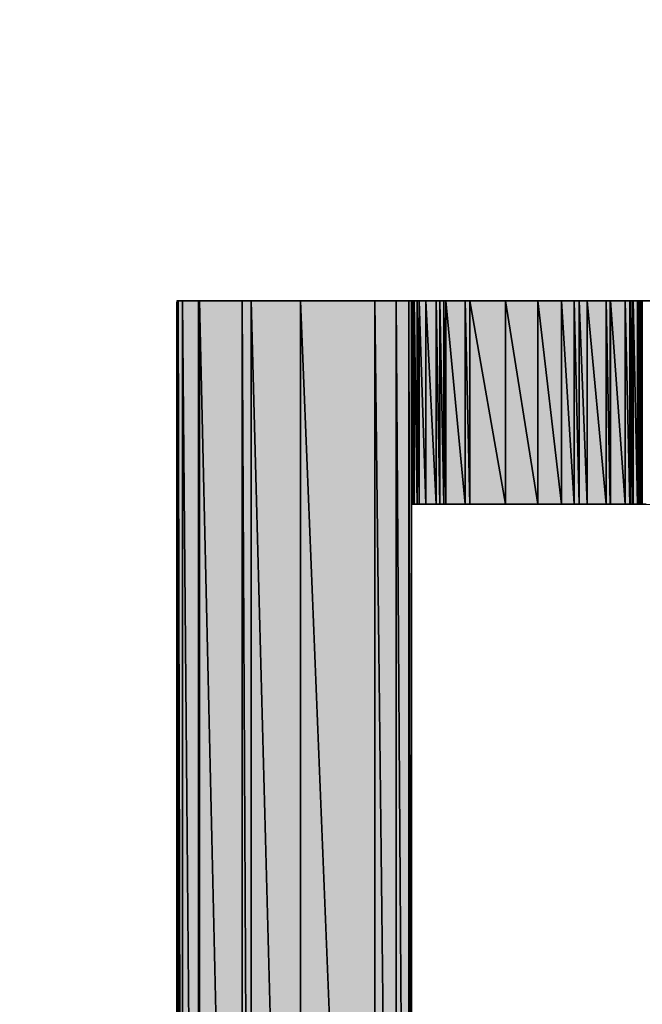
# Model space of a CAD drawing. Units: millimetres. Extents: x 0 to 1189, y 0 to 841.
# Drawn here: x 858 to 858, y 408 to 409 of the extents above; entities that cross this region are included whole.
import ezdxf

# ---------------------------------------------------------------- set-up
doc = ezdxf.new("R2010")
doc.units = ezdxf.units.MM
doc.header["$LTSCALE"] = 65.395
doc.layers.get('0').update_dxf_attribs({"linetype": 'CONTINUOUS'})
pattern_1 = [(45, (0, 0), (-0.707107, 0.707107), [])]

msp = doc.modelspace()

# ---------------------------------------------------------------- hatches: boundary and pattern name
at = {"linetype": 'CONTINUOUS'}
for points in [[(857.8703, 408.5866), (857.8703, 406.3384), (857.8684, 408.585)], [(857.8684, 406.3384), (857.8684, 408.585), (857.8703, 406.3384)], [(857.8703, 406.3384), (857.8703, 408.5866), (857.8754, 406.3384)], [(857.8754, 408.5866), (857.8754, 406.3384), (857.8703, 408.5866)], [(857.8754, 406.3384), (857.8754, 408.5866), (857.8947, 406.3384)], [(857.8947, 408.5866), (857.8947, 406.3384), (857.8754, 408.5866)], [(857.8947, 406.3384), (857.8947, 408.5866), (857.8962, 406.3384)], [(857.8962, 408.5866), (857.8962, 406.3384), (857.8947, 408.5866)], [(857.8962, 406.3384), (857.8962, 408.5866), (857.9479, 406.3384)], [(857.9479, 408.5866), (857.9479, 406.3384), (857.8962, 408.5866)], [(857.9479, 406.3384), (857.9479, 408.5866), (857.9585, 406.3384)], [(857.9585, 408.5866), (857.9585, 406.3384), (857.9479, 408.5866)], [(857.9585, 406.3384), (857.9585, 408.5866), (858.0187, 406.3384)], [(858.0187, 408.5866), (858.0187, 406.3384), (857.9585, 408.5866)], [(858.0187, 406.3384), (858.0187, 408.5866), (858.1088, 406.3384)], [(858.1088, 408.5866), (858.1088, 406.3384), (858.0187, 408.5866)], [(858.1088, 406.3384), (858.1088, 408.5866), (858.1346, 406.3384)], [(858.1346, 408.5866), (858.1346, 406.3384), (858.1088, 408.5866)], [(858.1346, 406.3384), (858.1346, 408.5866), (858.1501, 406.3384)], [(858.1501, 408.5866), (858.1501, 406.3384), (858.1346, 408.5866)], [(858.1533, 408.5866), (858.1533, 406.3405), (858.1501, 408.5866)], [(858.1501, 406.3384), (858.1501, 408.5866), (858.1533, 406.3405)], [(858.1533, 408.34), (858.1533, 408.5866), (858.1546, 408.34)], [(858.1546, 408.5866), (858.1546, 408.34), (858.1533, 408.5866)], [(858.1546, 408.34), (858.1546, 408.5866), (858.1557, 408.34)], [(858.1557, 408.5866), (858.1557, 408.34), (858.1546, 408.5866)], [(858.1557, 408.34), (858.1557, 408.5866), (858.1563, 408.34)], [(858.1563, 408.5866), (858.1563, 408.34), (858.1557, 408.5866)], [(858.1563, 408.34), (858.1563, 408.5866), (858.1602, 408.34)], [(858.1602, 408.5866), (858.1602, 408.34), (858.1563, 408.5866)], [(858.1602, 408.34), (858.1602, 408.5866), (858.1626, 408.34)], [(858.1626, 408.5866), (858.1626, 408.34), (858.1602, 408.5866)], [(858.1626, 408.34), (858.1626, 408.5866), (858.1707, 408.34)], [(858.1707, 408.5866), (858.1707, 408.34), (858.1626, 408.5866)], [(858.1707, 408.34), (858.1707, 408.5866), (858.1832, 408.34)], [(858.1832, 408.5866), (858.1832, 408.34), (858.1707, 408.5866)], [(858.1832, 408.34), (858.1832, 408.5866), (858.1876, 408.34)], [(858.1876, 408.5866), (858.1876, 408.34), (858.1832, 408.5866)], [(858.1876, 408.34), (858.1876, 408.5866), (858.1924, 408.34)], [(858.1924, 408.5866), (858.1924, 408.34), (858.1876, 408.5866)], [(858.1924, 408.34), (858.1924, 408.5866), (858.1948, 408.34)], [(858.1948, 408.5866), (858.1948, 408.34), (858.1924, 408.5866)], [(858.1948, 408.34), (858.1948, 408.5866), (858.2182, 408.34)], [(858.2182, 408.5866), (858.2182, 408.34), (858.1948, 408.5866)], [(858.2182, 408.34), (858.2182, 408.5866), (858.2239, 408.34)], [(858.2239, 408.5866), (858.2239, 408.34), (858.2182, 408.5866)], [(858.2239, 408.34), (858.2239, 408.5866), (858.2671, 408.34)], [(858.2671, 408.5866), (858.2671, 408.34), (858.2239, 408.5866)], [(858.2671, 408.34), (858.2671, 408.5866), (858.3063, 408.34)], [(858.3063, 408.5866), (858.3063, 408.34), (858.2671, 408.5866)], [(858.3063, 408.34), (858.3063, 408.5866), (858.3349, 408.34)], [(858.3349, 408.5866), (858.3349, 408.34), (858.3063, 408.5866)], [(858.3349, 408.34), (858.3349, 408.5866), (858.3506, 408.34)], [(858.3506, 408.5866), (858.3506, 408.34), (858.3349, 408.5866)], [(858.3506, 408.34), (858.3506, 408.5866), (858.3566, 408.34)], [(858.3566, 408.5866), (858.3566, 408.34), (858.3506, 408.5866)], [(858.3566, 408.34), (858.3566, 408.5866), (858.3661, 408.34)], [(858.3661, 408.5866), (858.3661, 408.34), (858.3566, 408.5866)], [(858.3661, 408.34), (858.3661, 408.5866), (858.3893, 408.34)], [(858.3893, 408.5866), (858.3893, 408.34), (858.3661, 408.5866)], [(858.3893, 408.34), (858.3893, 408.5866), (858.3942, 408.34)], [(858.3942, 408.5866), (858.3942, 408.34), (858.3893, 408.5866)], [(858.3942, 408.34), (858.3942, 408.5866), (858.3944, 408.34)], [(858.3944, 408.5866), (858.3944, 408.34), (858.3942, 408.5866)], [(858.3944, 408.34), (858.3944, 408.5866), (858.4124, 408.34)], [(858.4124, 408.5866), (858.4124, 408.34), (858.3944, 408.5866)], [(858.4124, 408.34), (858.4124, 408.5866), (858.418, 408.34)], [(858.418, 408.5866), (858.418, 408.34), (858.4124, 408.5866)], [(858.418, 408.34), (858.418, 408.5866), (858.4189, 408.34)], [(858.4189, 408.5866), (858.4189, 408.34), (858.418, 408.5866)], [(858.4189, 408.34), (858.4189, 408.5866), (858.421, 408.34)], [(858.421, 408.5866), (858.421, 408.34), (858.4189, 408.5866)], [(858.421, 408.34), (858.421, 408.5866), (858.422, 408.34)], [(858.422, 408.5866), (858.422, 408.34), (858.421, 408.5866)], [(858.422, 408.34), (858.422, 408.5866), (858.4272, 408.34)], [(858.4272, 408.5866), (858.4272, 408.34), (858.422, 408.5866)], [(858.4272, 408.34), (858.4272, 408.5866), (858.4291, 408.34)], [(858.4291, 408.5866), (858.4291, 408.34), (858.4272, 408.5866)], [(858.4291, 408.34), (858.4291, 408.5866), (858.4307, 408.34)], [(858.4307, 408.5866), (858.4307, 408.34), (858.4291, 408.5866)], [(858.4307, 408.34), (858.4307, 408.5866), (858.4322, 408.34)], [(858.4322, 408.5866), (858.4322, 408.34), (858.4307, 408.5866)], [(858.4322, 408.34), (858.4322, 408.5866), (858.4328, 408.34)], [(858.4328, 408.5866), (858.4328, 408.34), (858.4322, 408.5866)], [(858.4328, 408.34), (858.4328, 408.5866), (858.433, 408.34)], [(858.433, 408.5866), (858.433, 408.34), (858.4328, 408.5866)]]:
    msp.add_hatch(color=7, dxfattribs=at).paths.add_polyline_path(points)
h = msp.add_hatch(dxfattribs=at)
h.set_pattern_fill('dxsec_6057', angle=45, style=0, pattern_type=0)
h.set_pattern_definition(pattern_1)
edge = h.paths.add_edge_path()
edge.add_line((858.433, 408.5866), (858.433, 408.34))
edge.add_line((858.433, 408.34), (858.433, 408.5866))
h = msp.add_hatch(dxfattribs=at)
h.set_pattern_fill('dxsec_6059', angle=45, style=0, pattern_type=0)
h.set_pattern_definition(pattern_1)
edge = h.paths.add_edge_path()
edge.add_line((858.433, 408.34), (858.433, 408.5866))
edge.add_line((858.433, 408.5866), (858.433, 408.34))

# ---------------------------------------------------------------- linework, layer by layer
at = {"color": 7, "linetype": 'CONTINUOUS'}
for p, q in [((857.8684, 408.585), (857.8703, 408.5866)), ((857.8684, 408.585), (857.8703, 408.5866)), ((857.8684, 408.585), (857.8703, 406.3384)), ((857.8684, 406.3384), (857.8684, 408.585)), ((857.8703, 406.3384), (857.8684, 408.585)), ((857.8684, 408.585), (857.8703, 406.3384)), ((857.8684, 406.3384), (857.8684, 408.585)), ((857.8703, 408.5866), (857.8754, 406.3384)), ((857.8703, 406.3384), (857.8703, 408.5866)), ((857.8703, 408.5866), (857.8754, 408.5866)), ((857.8754, 406.3384), (857.8703, 408.5866)), ((857.8703, 408.5866), (858.5163, 408.5866)), ((857.8703, 408.5866), (857.8703, 406.3384)), ((857.8703, 408.5866), (857.8754, 406.3384)), ((857.8703, 408.5866), (857.8703, 406.3384)), ((857.8754, 408.5866), (857.8947, 406.3384)), ((857.8754, 406.3384), (857.8754, 408.5866)), ((857.8754, 408.5866), (857.8754, 406.3384)), ((857.8754, 408.5866), (857.8947, 408.5866)), ((857.8947, 406.3384), (857.8754, 408.5866)), ((857.8754, 408.5866), (857.8947, 406.3384)), ((857.8754, 408.5866), (857.8754, 406.3384)), ((857.8947, 408.5866), (857.8962, 406.3384)), ((857.8947, 406.3384), (857.8947, 408.5866)), ((857.8947, 408.5866), (857.8947, 406.3384)), ((857.8947, 408.5866), (857.8962, 408.5866)), ((857.8962, 406.3384), (857.8947, 408.5866)), ((857.8947, 408.5866), (857.8962, 406.3384)), ((857.8947, 408.5866), (857.8947, 406.3384)), ((857.8962, 408.5866), (857.9479, 406.3384)), ((857.8962, 406.3384), (857.8962, 408.5866)), ((857.8962, 408.5866), (857.8962, 406.3384)), ((857.8962, 408.5866), (857.9479, 408.5866)), ((857.9479, 406.3384), (857.8962, 408.5866)), ((857.8962, 408.5866), (857.9479, 406.3384)), ((857.8962, 408.5866), (857.8962, 406.3384)), ((857.9479, 408.5866), (857.9585, 406.3384)), ((857.9479, 406.3384), (857.9479, 408.5866)), ((857.9479, 408.5866), (857.9479, 406.3384)), ((857.9479, 408.5866), (857.9585, 408.5866)), ((857.9585, 406.3384), (857.9479, 408.5866)), ((857.9479, 408.5866), (857.9585, 406.3384)), ((857.9479, 408.5866), (857.9479, 406.3384)), ((857.9585, 408.5866), (858.0187, 406.3384)), ((857.9585, 406.3384), (857.9585, 408.5866)), ((857.9585, 408.5866), (857.9585, 406.3384)), ((857.9585, 408.5866), (858.0187, 408.5866)), ((858.0187, 406.3384), (857.9585, 408.5866)), ((857.9585, 408.5866), (858.0187, 406.3384)), ((857.9585, 408.5866), (857.9585, 406.3384)), ((858.0187, 408.5866), (858.1088, 406.3384)), ((858.0187, 406.3384), (858.0187, 408.5866)), ((858.0187, 408.5866), (858.0187, 406.3384)), ((858.0187, 408.5866), (858.1088, 408.5866)), ((858.1088, 406.3384), (858.0187, 408.5866)), ((858.0187, 408.5866), (858.1088, 406.3384)), ((858.0187, 408.5866), (858.0187, 406.3384)), ((858.1088, 408.5866), (858.1346, 406.3384)), ((858.1088, 406.3384), (858.1088, 408.5866)), ((858.1088, 408.5866), (858.1088, 406.3384)), ((858.1088, 408.5866), (858.1346, 408.5866)), ((858.1346, 406.3384), (858.1088, 408.5866)), ((858.1088, 408.5866), (858.1346, 406.3384)), ((858.1088, 408.5866), (858.1088, 406.3384)), ((858.1346, 408.5866), (858.1501, 406.3384)), ((858.1346, 406.3384), (858.1346, 408.5866)), ((858.1346, 408.5866), (858.1346, 406.3384)), ((858.1346, 408.5866), (858.1501, 408.5866)), ((858.1501, 406.3384), (858.1346, 408.5866)), ((858.1346, 408.5866), (858.1501, 406.3384)), ((858.1346, 408.5866), (858.1346, 406.3384)), ((858.1501, 408.5866), (858.1501, 406.3384)), ((858.1501, 408.5866), (858.1533, 408.5866)), ((858.1533, 406.3405), (858.1501, 408.5866)), ((858.1501, 408.5866), (858.1533, 406.3405)), ((858.1501, 406.3384), (858.1501, 408.5866)), ((858.1501, 408.5866), (858.1533, 406.3405)), ((858.1501, 408.5866), (858.1501, 406.3384)), ((858.1533, 408.5866), (858.1546, 408.34)), ((858.1533, 408.34), (858.1533, 408.5866)), ((858.1533, 408.5866), (858.1533, 406.3405)), ((858.1533, 408.5866), (858.1546, 408.5866)), ((858.1546, 408.34), (858.1533, 408.5866)), ((858.1533, 408.5866), (858.1546, 408.34)), ((858.1533, 408.5866), (858.1533, 406.3405)), ((858.1546, 408.5866), (858.1557, 408.34)), ((858.1546, 408.34), (858.1546, 408.5866)), ((858.1546, 408.5866), (858.1546, 408.34)), ((858.1546, 408.5866), (858.1557, 408.5866)), ((858.1557, 408.34), (858.1546, 408.5866)), ((858.1546, 408.5866), (858.1557, 408.34)), ((858.1546, 408.5866), (858.1546, 408.34)), ((858.1557, 408.5866), (858.1563, 408.34)), ((858.1557, 408.34), (858.1557, 408.5866)), ((858.1557, 408.5866), (858.1557, 408.34)), ((858.1557, 408.5866), (858.1563, 408.5866)), ((858.1563, 408.34), (858.1557, 408.5866)), ((858.1557, 408.5866), (858.1563, 408.34)), ((858.1557, 408.5866), (858.1557, 408.34)), ((858.1563, 408.5866), (858.1602, 408.34)), ((858.1563, 408.34), (858.1563, 408.5866)), ((858.1563, 408.5866), (858.1563, 408.34)), ((858.1563, 408.5866), (858.1602, 408.5866)), ((858.1602, 408.34), (858.1563, 408.5866)), ((858.1563, 408.5866), (858.1602, 408.34)), ((858.1563, 408.5866), (858.1563, 408.34)), ((858.1602, 408.5866), (858.1626, 408.34)), ((858.1602, 408.34), (858.1602, 408.5866)), ((858.1602, 408.5866), (858.1602, 408.34)), ((858.1602, 408.5866), (858.1626, 408.5866)), ((858.1626, 408.34), (858.1602, 408.5866)), ((858.1602, 408.5866), (858.1626, 408.34)), ((858.1602, 408.5866), (858.1602, 408.34)), ((858.1626, 408.5866), (858.1707, 408.34)), ((858.1626, 408.34), (858.1626, 408.5866)), ((858.1626, 408.5866), (858.1626, 408.34)), ((858.1626, 408.5866), (858.1707, 408.5866)), ((858.1707, 408.34), (858.1626, 408.5866)), ((858.1626, 408.5866), (858.1707, 408.34)), ((858.1626, 408.5866), (858.1626, 408.34)), ((858.1707, 408.5866), (858.1832, 408.34)), ((858.1707, 408.34), (858.1707, 408.5866)), ((858.1707, 408.5866), (858.1707, 408.34)), ((858.1707, 408.5866), (858.1832, 408.5866)), ((858.1832, 408.34), (858.1707, 408.5866)), ((858.1707, 408.5866), (858.1832, 408.34)), ((858.1707, 408.5866), (858.1707, 408.34)), ((858.1832, 408.5866), (858.1876, 408.34)), ((858.1832, 408.34), (858.1832, 408.5866)), ((858.1832, 408.5866), (858.1832, 408.34)), ((858.1832, 408.5866), (858.1876, 408.5866)), ((858.1876, 408.34), (858.1832, 408.5866)), ((858.1832, 408.5866), (858.1876, 408.34)), ((858.1832, 408.5866), (858.1832, 408.34)), ((858.1876, 408.5866), (858.1924, 408.34)), ((858.1876, 408.34), (858.1876, 408.5866)), ((858.1876, 408.5866), (858.1876, 408.34)), ((858.1876, 408.5866), (858.1924, 408.5866)), ((858.1924, 408.34), (858.1876, 408.5866)), ((858.1876, 408.5866), (858.1924, 408.34)), ((858.1876, 408.5866), (858.1876, 408.34)), ((858.1924, 408.5866), (858.1948, 408.34)), ((858.1924, 408.34), (858.1924, 408.5866)), ((858.1924, 408.5866), (858.1924, 408.34)), ((858.1924, 408.5866), (858.1948, 408.5866)), ((858.1948, 408.34), (858.1924, 408.5866)), ((858.1924, 408.5866), (858.1948, 408.34)), ((858.1924, 408.5866), (858.1924, 408.34)), ((858.1948, 408.5866), (858.2182, 408.34)), ((858.1948, 408.34), (858.1948, 408.5866)), ((858.1948, 408.5866), (858.1948, 408.34)), ((858.1948, 408.5866), (858.2182, 408.5866)), ((858.2182, 408.34), (858.1948, 408.5866)), ((858.1948, 408.5866), (858.2182, 408.34)), ((858.1948, 408.5866), (858.1948, 408.34)), ((858.2182, 408.5866), (858.2239, 408.34)), ((858.2182, 408.34), (858.2182, 408.5866)), ((858.2182, 408.5866), (858.2182, 408.34)), ((858.2182, 408.5866), (858.2239, 408.5866)), ((858.2239, 408.34), (858.2182, 408.5866)), ((858.2182, 408.5866), (858.2239, 408.34)), ((858.2182, 408.5866), (858.2182, 408.34)), ((858.2239, 408.34), (858.2239, 408.5866)), ((858.2239, 408.5866), (858.2671, 408.34)), ((858.2239, 408.5866), (858.2239, 408.34)), ((858.2239, 408.5866), (858.2671, 408.5866)), ((858.2671, 408.34), (858.2239, 408.5866)), ((858.2239, 408.5866), (858.2239, 408.34)), ((858.2239, 408.5866), (858.2671, 408.34)), ((858.2671, 408.34), (858.2671, 408.5866)), ((858.2671, 408.5866), (858.3063, 408.34)), ((858.2671, 408.5866), (858.2671, 408.34)), ((858.2671, 408.5866), (858.3063, 408.5866)), ((858.3063, 408.34), (858.2671, 408.5866)), ((858.2671, 408.5866), (858.2671, 408.34)), ((858.2671, 408.5866), (858.3063, 408.34)), ((858.3063, 408.34), (858.3063, 408.5866)), ((858.3063, 408.5866), (858.3349, 408.34)), ((858.3063, 408.5866), (858.3063, 408.34)), ((858.3063, 408.5866), (858.3349, 408.5866)), ((858.3349, 408.34), (858.3063, 408.5866)), ((858.3063, 408.5866), (858.3063, 408.34)), ((858.3063, 408.5866), (858.3349, 408.34)), ((858.3349, 408.5866), (858.3506, 408.34)), ((858.3349, 408.34), (858.3349, 408.5866)), ((858.3349, 408.5866), (858.3349, 408.34)), ((858.3349, 408.5866), (858.3506, 408.5866)), ((858.3506, 408.34), (858.3349, 408.5866)), ((858.3349, 408.5866), (858.3506, 408.34)), ((858.3349, 408.5866), (858.3349, 408.34)), ((858.3506, 408.5866), (858.3566, 408.34)), ((858.3506, 408.34), (858.3506, 408.5866)), ((858.3506, 408.5866), (858.3506, 408.34)), ((858.3506, 408.5866), (858.3566, 408.5866)), ((858.3566, 408.34), (858.3506, 408.5866)), ((858.3506, 408.5866), (858.3566, 408.34)), ((858.3506, 408.5866), (858.3506, 408.34)), ((858.3566, 408.5866), (858.3661, 408.34)), ((858.3566, 408.34), (858.3566, 408.5866)), ((858.3566, 408.5866), (858.3566, 408.34)), ((858.3566, 408.5866), (858.3661, 408.5866)), ((858.3661, 408.34), (858.3566, 408.5866)), ((858.3566, 408.5866), (858.3661, 408.34)), ((858.3566, 408.5866), (858.3566, 408.34)), ((858.3661, 408.5866), (858.3893, 408.34)), ((858.3661, 408.34), (858.3661, 408.5866)), ((858.3661, 408.5866), (858.3661, 408.34)), ((858.3661, 408.5866), (858.3893, 408.5866)), ((858.3893, 408.34), (858.3661, 408.5866)), ((858.3661, 408.5866), (858.3893, 408.34)), ((858.3661, 408.5866), (858.3661, 408.34)), ((858.3893, 408.5866), (858.3942, 408.34)), ((858.3893, 408.34), (858.3893, 408.5866)), ((858.3893, 408.5866), (858.3893, 408.34)), ((858.3893, 408.5866), (858.3942, 408.5866)), ((858.3942, 408.34), (858.3893, 408.5866)), ((858.3893, 408.5866), (858.3942, 408.34)), ((858.3893, 408.5866), (858.3893, 408.34)), ((858.3942, 408.5866), (858.3944, 408.34)), ((858.3942, 408.34), (858.3942, 408.5866)), ((858.3942, 408.5866), (858.3942, 408.34)), ((858.3942, 408.5866), (858.3944, 408.5866)), ((858.3944, 408.34), (858.3942, 408.5866)), ((858.3942, 408.5866), (858.3944, 408.34)), ((858.3942, 408.5866), (858.3942, 408.34)), ((858.3944, 408.5866), (858.4124, 408.34)), ((858.3944, 408.34), (858.3944, 408.5866)), ((858.3944, 408.5866), (858.3944, 408.34)), ((858.3944, 408.5866), (858.4124, 408.5866)), ((858.4124, 408.34), (858.3944, 408.5866)), ((858.3944, 408.5866), (858.4124, 408.34)), ((858.3944, 408.5866), (858.3944, 408.34)), ((858.4124, 408.5866), (858.418, 408.34)), ((858.4124, 408.34), (858.4124, 408.5866)), ((858.4124, 408.5866), (858.4124, 408.34)), ((858.4124, 408.5866), (858.418, 408.5866)), ((858.418, 408.34), (858.4124, 408.5866)), ((858.4124, 408.5866), (858.418, 408.34)), ((858.4124, 408.5866), (858.4124, 408.34)), ((858.418, 408.5866), (858.4189, 408.34)), ((858.418, 408.34), (858.418, 408.5866)), ((858.418, 408.5866), (858.418, 408.34)), ((858.418, 408.5866), (858.4189, 408.5866)), ((858.4189, 408.34), (858.418, 408.5866)), ((858.418, 408.5866), (858.4189, 408.34)), ((858.418, 408.5866), (858.418, 408.34)), ((858.4189, 408.5866), (858.421, 408.34)), ((858.4189, 408.34), (858.4189, 408.5866)), ((858.4189, 408.5866), (858.4189, 408.34)), ((858.4189, 408.5866), (858.421, 408.5866)), ((858.421, 408.34), (858.4189, 408.5866)), ((858.4189, 408.5866), (858.421, 408.34)), ((858.4189, 408.5866), (858.4189, 408.34)), ((858.421, 408.5866), (858.422, 408.34)), ((858.421, 408.34), (858.421, 408.5866)), ((858.421, 408.5866), (858.421, 408.34)), ((858.421, 408.5866), (858.422, 408.5866)), ((858.422, 408.34), (858.421, 408.5866)), ((858.421, 408.5866), (858.422, 408.34)), ((858.421, 408.5866), (858.421, 408.34)), ((858.422, 408.5866), (858.4272, 408.34)), ((858.422, 408.34), (858.422, 408.5866)), ((858.422, 408.5866), (858.422, 408.34)), ((858.422, 408.5866), (858.4272, 408.5866)), ((858.4272, 408.34), (858.422, 408.5866)), ((858.422, 408.5866), (858.4272, 408.34)), ((858.422, 408.5866), (858.422, 408.34)), ((858.4272, 408.5866), (858.4291, 408.34)), ((858.4272, 408.34), (858.4272, 408.5866)), ((858.4272, 408.5866), (858.4272, 408.34)), ((858.4272, 408.5866), (858.4291, 408.5866)), ((858.4291, 408.34), (858.4272, 408.5866)), ((858.4272, 408.5866), (858.4291, 408.34)), ((858.4272, 408.5866), (858.4272, 408.34)), ((858.4291, 408.5866), (858.4307, 408.34)), ((858.4291, 408.34), (858.4291, 408.5866)), ((858.4291, 408.5866), (858.4291, 408.34)), ((858.4291, 408.5866), (858.4307, 408.5866)), ((858.4307, 408.34), (858.4291, 408.5866)), ((858.4291, 408.5866), (858.4307, 408.34)), ((858.4291, 408.5866), (858.4291, 408.34)), ((858.4307, 408.5866), (858.4322, 408.34)), ((858.4307, 408.34), (858.4307, 408.5866)), ((858.4307, 408.5866), (858.4307, 408.34)), ((858.4307, 408.5866), (858.4322, 408.5866)), ((858.4322, 408.34), (858.4307, 408.5866)), ((858.4307, 408.5866), (858.4322, 408.34)), ((858.4307, 408.5866), (858.4307, 408.34)), ((858.4322, 408.5866), (858.4328, 408.34)), ((858.4322, 408.34), (858.4322, 408.5866)), ((858.4322, 408.5866), (858.4322, 408.34)), ((858.4322, 408.5866), (858.4328, 408.5866)), ((858.4328, 408.34), (858.4322, 408.5866)), ((858.4322, 408.5866), (858.4328, 408.34)), ((858.4322, 408.5866), (858.4322, 408.34)), ((858.4328, 408.5866), (858.433, 408.34)), ((858.4328, 408.34), (858.4328, 408.5866)), ((858.4328, 408.5866), (858.4328, 408.34)), ((858.4328, 408.5866), (858.433, 408.5866)), ((858.433, 408.34), (858.4328, 408.5866)), ((858.4328, 408.5866), (858.433, 408.34)), ((858.4328, 408.5866), (858.4328, 408.34)), ((858.433, 408.5866), (858.433, 408.34)), ((858.433, 408.5866), (858.433, 408.34)), ((858.433, 408.34), (858.433, 408.5866)), ((858.433, 408.5866), (858.433, 408.34)), ((858.433, 408.34), (858.433, 408.5866)), ((858.433, 408.5866), (858.433, 408.34)), ((858.1546, 408.34), (858.1533, 408.34)), ((858.4377, 408.3399), (858.1533, 408.34)), ((858.1557, 408.34), (858.1546, 408.34)), ((858.1563, 408.34), (858.1557, 408.34)), ((858.1602, 408.34), (858.1563, 408.34)), ((858.1626, 408.34), (858.1602, 408.34)), ((858.1707, 408.34), (858.1626, 408.34)), ((858.1832, 408.34), (858.1707, 408.34)), ((858.1876, 408.34), (858.1832, 408.34)), ((858.1924, 408.34), (858.1876, 408.34)), ((858.1948, 408.34), (858.1924, 408.34)), ((858.2182, 408.34), (858.1948, 408.34)), ((858.2239, 408.34), (858.2182, 408.34)), ((858.2671, 408.34), (858.2239, 408.34)), ((858.3063, 408.34), (858.2671, 408.34)), ((858.3349, 408.34), (858.3063, 408.34)), ((858.3506, 408.34), (858.3349, 408.34)), ((858.3566, 408.34), (858.3506, 408.34)), ((858.3661, 408.34), (858.3566, 408.34)), ((858.3893, 408.34), (858.3661, 408.34)), ((858.3942, 408.34), (858.3893, 408.34)), ((858.3944, 408.34), (858.3942, 408.34)), ((858.4124, 408.34), (858.3944, 408.34)), ((858.418, 408.34), (858.4124, 408.34)), ((858.4189, 408.34), (858.418, 408.34)), ((858.421, 408.34), (858.4189, 408.34)), ((858.422, 408.34), (858.421, 408.34)), ((858.4272, 408.34), (858.422, 408.34)), ((858.4291, 408.34), (858.4272, 408.34)), ((858.4307, 408.34), (858.4291, 408.34)), ((858.4322, 408.34), (858.4307, 408.34)), ((858.4328, 408.34), (858.4322, 408.34)), ((858.433, 408.34), (858.4328, 408.34))]:
    msp.add_line(p, q, dxfattribs=at)
for points, knots in [([(859.224, 403.9955), (859.224, 403.9955), (859.1787, 402.1553), (859.0939, 398.7048), (858.8493, 395.2655), (858.5176, 390.1968), (857.2401, 383.8716), (855.9783, 377.5547), (853.7507, 369.9937), (849.998, 361.8281), (846.258, 353.6696), (840.8129, 344.9846), (833.4177, 336.7511), (825.9799, 328.5801), (816.54, 320.9057), (805.2785, 315.0602), (799.6571, 312.1367), (793.5976, 309.672), (787.2071, 307.8129), (780.8183, 305.952), (774.0996, 304.6991), (767.206, 304.1528), (760.3101, 303.6068), (753.2527, 303.7533), (746.1876, 304.6646), (739.1286, 305.5737), (732.0794, 307.252), (725.2391, 309.6983), (711.5554, 314.5964), (698.812, 322.7065), (688.337, 333.1084), (677.9335, 343.5821), (669.8245, 356.3268), (664.926, 370.0103), (662.4797, 376.8506), (660.8015, 383.9), (659.8923, 390.959), (658.9814, 398.0183), (658.8346, 405.0863), (659.3805, 411.9754), (659.9272, 418.8733), (661.1798, 425.5889), (663.0409, 431.9787), (664.9, 438.3692), (667.3648, 444.4287), (670.2883, 450.0502), (676.1338, 461.3118), (683.8083, 470.7516), (691.9794, 478.1894), (700.213, 485.5845), (708.8975, 491.0304), (717.0564, 494.7699), (725.2221, 498.5226), (732.7832, 500.7501), (739.1001, 502.0119), (745.4255, 503.2892), (750.4939, 503.6208), (753.933, 503.8653), (757.3837, 503.9503), (759.224, 503.9955), (759.224, 503.9955), (759.224, 503.9955), (757.3841, 503.9426), (753.9342, 503.8434), (750.4966, 503.5846), (745.4316, 503.232), (739.1169, 501.9294), (732.8106, 500.6426), (725.2678, 498.3858), (717.1326, 494.6061), (713.086, 492.6859), (708.8573, 490.4481), (704.6778, 487.6494), (700.484, 484.881), (696.2509, 481.6924), (692.1602, 477.9899), (684.0216, 470.5603), (676.3832, 461.1364), (670.5726, 449.9027), (667.6665, 444.2951), (665.2187, 438.2524), (663.3752, 431.8816), (661.53, 425.5134), (660.2911, 418.8144), (659.7569, 411.95), (659.2223, 405.0791), (659.3791, 398.0416), (660.2963, 391.0115), (661.2118, 383.9825), (662.893, 376.9655), (665.3382, 370.1588), (670.2339, 356.5419), (678.3264, 343.8711), (688.6898, 333.4612), (699.0984, 323.0963), (711.7704, 315.0048), (725.3871, 310.1089), (732.1939, 307.6637), (739.2108, 305.9825), (746.2399, 305.067), (753.2643, 304.1501), (760.3124, 303.9929), (767.1765, 304.5275), (774.0451, 305.062), (780.7412, 306.3007), (787.1103, 308.1461), (793.4811, 309.9897), (799.5239, 312.4375), (805.1315, 315.3437), (816.3652, 321.1543), (825.7891, 328.7928), (833.2187, 336.9315), (836.9214, 341.022), (840.1094, 345.2555), (842.8786, 349.4488), (845.6773, 353.6284), (847.915, 357.8572), (849.8352, 361.9039), (853.6148, 370.0391), (855.8716, 377.582), (857.1582, 383.8883), (858.4608, 390.2032), (858.8133, 395.2679), (859.072, 398.7054), (859.1712, 402.1554), (859.224, 403.9955), (859.224, 403.9955)], [0, 0, 0, 0, 1, 1, 1, 2, 2, 2, 3, 3, 3, 4, 4, 4, 5, 5, 5, 6, 6, 6, 7, 7, 7, 8, 8, 8, 9, 9, 9, 10, 10, 10, 11, 11, 11, 12, 12, 12, 13, 13, 13, 14, 14, 14, 15, 15, 15, 16, 16, 16, 17, 17, 17, 18, 18, 18, 19, 19, 19, 20, 20, 20, 21, 21, 21, 22, 22, 22, 23, 23, 23, 24, 24, 24, 25, 25, 25, 26, 26, 26, 27, 27, 27, 28, 28, 28, 29, 29, 29, 30, 30, 30, 31, 31, 31, 32, 32, 32, 33, 33, 33, 34, 34, 34, 35, 35, 35, 36, 36, 36, 37, 37, 37, 38, 38, 38, 39, 39, 39, 40, 40, 40, 41, 41, 41, 42, 42, 42, 42]), ([(858.4189, 407.0742), (858.4189, 407.0742), (858.1533, 407.0742), (858.1533, 407.0742), (858.1533, 407.0742), (858.1533, 406.3384), (858.1533, 406.3384), (858.1533, 406.3384), (857.8684, 406.3384), (857.8684, 406.3384), (857.8684, 406.3384), (857.8684, 408.5866), (857.8684, 408.5866), (857.8684, 408.5866), (858.5164, 408.5866), (858.5164, 408.5866), (858.7052, 408.5618), (858.863, 408.4857), (858.9898, 408.3586), (859.1376, 408.2118), (859.2116, 408.0361), (859.2116, 407.8321), (859.2116, 407.6268), (859.1355, 407.4487), (858.9836, 407.2978), (858.883, 407.1965), (858.7938, 407.1369), (858.7162, 407.118), (858.7162, 407.118), (859.224, 406.3384), (859.224, 406.3384), (859.224, 406.3384), (858.8954, 406.3384), (858.8954, 406.3384), (858.8954, 406.3384), (858.4189, 407.0742), (858.4189, 407.0742)], [0, 0, 0, 0, 1, 1, 1, 2, 2, 2, 3, 3, 3, 4, 4, 4, 5, 5, 5, 6, 6, 6, 7, 7, 7, 8, 8, 8, 9, 9, 9, 10, 10, 10, 11, 11, 11, 12, 12, 12, 12]), ([(858.1533, 408.34), (858.1533, 408.34), (858.1533, 407.3212), (858.1533, 407.3212), (858.1533, 407.3212), (858.4331, 407.3212), (858.4331, 407.3212), (858.5653, 407.3212), (858.6804, 407.3698), (858.7789, 407.4673), (858.8775, 407.5648), (858.9267, 407.6864), (858.9267, 407.8321), (858.9267, 407.9768), (858.8775, 408.0978), (858.7789, 408.1946), (858.6804, 408.2914), (858.5653, 408.34), (858.4331, 408.34), (858.4331, 408.34), (858.1533, 408.34), (858.1533, 408.34)], [0, 0, 0, 0, 1, 1, 1, 2, 2, 2, 3, 3, 3, 4, 4, 4, 5, 5, 5, 6, 6, 6, 7, 7, 7, 7])]:
    msp.add_open_spline(points, degree=3, knots=knots, dxfattribs=at)

doc.saveas('drawing.dxf')
